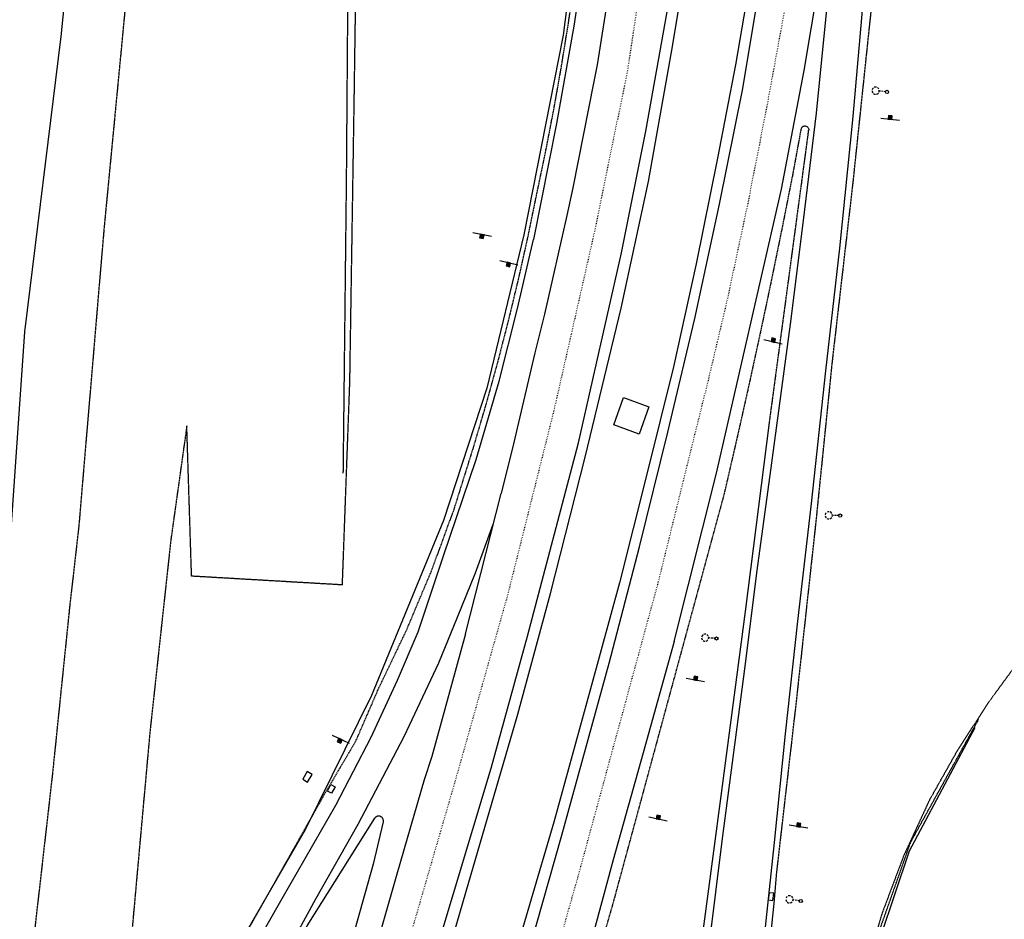
# Model space of a CAD drawing. Extents: x 190544 to 192753, y 66399 to 68390.
# Drawn here: x 191692 to 192088, y 67102 to 67464 of the extents above; entities that cross this region are included whole.
import ezdxf
from ezdxf.enums import TextEntityAlignment as Align

# ---------------------------------------------------------------- set-up
doc = ezdxf.new("R2010")
doc.units = 0
doc.header["$MEASUREMENT"] = 0
for name, pattern in [('AAAA', [2.5, 1.5, -1]), ('FFFF', [4, 3, -1]), ('LLSK', [6.75, 1.75, -5])]:
    doc.linetypes.add(name, pattern=pattern)
doc.layers.get('0').update_dxf_attribs({"color": 2, "linetype": 'CONTINUOUS'})
for name, color, linetype in [('ACURB_GUTTER', 2, 'CONTINUOUS'), ('AFENCE$X', 2, 'CONTINUOUS'), ('AGUARDRAIL$N', 2, 'CONTINUOUS'), ('ALIGHTING$N', 2, 'CONTINUOUS'), ('AMISC$X', 2, 'CONTINUOUS'), ('AROADWAY', 2, 'CONTINUOUS'), ('AROADWAY$X', 2, 'CONTINUOUS'), ('ASIGNING$N', 2, 'CONTINUOUS'), ('ASTORM_SEW$X', 2, 'CONTINUOUS'), ('ASTRUCTURE', 2, 'CONTINUOUS'), ('bju ne creek wallFSTRUCTURE', 2, 'CONTINUOUS'), ('bju ne creek wallFTERRAIN', 2, 'CONTINUOUS')]:
    doc.layers.add(name, color=color, linetype=linetype)
doc.linetypes.add('MAAQ', pattern='A,3,-1,[101,PICS21.SHX,S=0.075,R=0,X=2.1,Y=0.15],3,-0.25,["?",Standard,S=1,R=0,X=0,Y=-0.5],-1.75', length=9)
doc.linetypes.add('MISS', pattern='A,1,-1,1,-1,1,-0.25,["?",Standard,S=1,R=0,X=0,Y=-0.5],-0.75', length=6)
doc.linetypes.add('SAAB', pattern='A,1,-0.5,1,-0.5,[102,PICS21.SHX,S=0.05,R=0,X=0.0625,Y=0],-0.5,1,-0.5', length=5)
doc.linetypes.add('ZZZC', pattern='A,4,[132,PICS21.SHX,S=-0.75,R=0,X=0,Y=0],0', length=4)

# ---------------------------------------------------------------- blocks, each defined once
blk = doc.blocks.new('K')
at = {"color": 0, "linetype": 'Continuous'}
for p, q in [((0, 3.98), (0, 4.96)), ((0, 1.74), (0, 3.23)), ((0, 0), (0, 0.99))]:
    blk.add_line(p, q, dxfattribs=at)
blk.add_circle((0, -1.28), 1.28, dxfattribs=at)
for start, end in [(149.20885, 183.49456), (97.78027, 132.06599), (46.3517, 80.63742), (354.92313, 29.20885), (200.63742, 234.92313), (252.06599, 286.3517), (303.49456, 337.78027)]:
    blk.add_arc((0.04, 7.88), 2.91, start, end, dxfattribs=at)
blk.add_attdef('SHOTNUM', text='', height=5, dxfattribs=at).set_placement((-3.34, 0), align=Align.RIGHT)
blk.add_attdef('NOTE', (0, 0), '', height=5, dxfattribs=at)
blk = doc.blocks.new('O')
at = {"color": 0}
blk.add_line((-7.56, 1.5), (7.54, 1.5), dxfattribs=at)
at = {"color": 0, "linetype": 'Continuous'}
for points in [[(1.5, -1.5), (1.5, 1.5), (-1.51, 1.5), (-1.51, -1.5)], [(1, -1), (1, 1), (-1.01, 1), (-1.01, -1)], [(0.5, -0.5), (0.5, 0.5), (-0.51, 0.5), (-0.51, -0.5)], [(0, 0), (0, 0), (-0.01, 0), (-0.01, 0)]]:
    blk.add_lwpolyline(points, close=True, dxfattribs=at)
blk.add_attdef('SHOTNUM', text='', height=5, dxfattribs=at).set_placement((-8.07, 0), align=Align.RIGHT)
blk.add_attdef('NOTE', (0, 0), '', height=5, dxfattribs=at)

msp = doc.modelspace()

# ---------------------------------------------------------------- linework, layer by layer
at = {"layer": 'ACURB_GUTTER', "ltscale": 0.1}
for points in [[(191941.99, 66823.18, 5996.24), (191947.93, 66892.04, 5993.34), (191953.67, 66962.3, 5989.36), (191958.9, 67025.79, 5986.5), (191965.17, 67087.24, 5985.11), (191973.68, 67150.69, 5985.32), (191983.54, 67225.81, 5987.05), (191993.21, 67301.85, 5989.23)], [(191837.95, 67141.34, 5980.43), (191837.98, 67141.52, 5980.45), (191838, 67141.71, 5980.46), (191837.99, 67141.9, 5980.48), (191837.97, 67142.09, 5980.49), (191837.93, 67142.27, 5980.51), (191837.87, 67142.45, 5980.52), (191837.79, 67142.62, 5980.54), (191837.7, 67142.79, 5980.55), (191837.58, 67142.94, 5980.57), (191837.46, 67143.08, 5980.58), (191837.32, 67143.21, 5980.6), (191837.17, 67143.32, 5980.61), (191837.01, 67143.42, 5980.63), (191836.84, 67143.5, 5980.64), (191836.66, 67143.57, 5980.66), (191836.48, 67143.61, 5980.67), (191836.29, 67143.64, 5980.69), (191836.1, 67143.65, 5980.71), (191835.91, 67143.64, 5980.73), (191835.73, 67143.61, 5980.74), (191835.54, 67143.56, 5980.76), (191835.37, 67143.49, 5980.78), (191835.2, 67143.41, 5980.79), (191835.04, 67143.31, 5980.81), (191834.89, 67143.19, 5980.83), (191834.75, 67143.06, 5980.85), (191834.63, 67142.92, 5980.86), (191834.52, 67142.77, 5980.88)], [(191837.95, 67141.34, 5980.43), (191833.94, 67124.27, 5980.28), (191822.21, 67082.8, 5979.26), (191812.29, 67046.91, 5978.39), (191803.12, 67012.41, 5977.54), (191793.41, 66972.96, 5976.45), (191783.94, 66929.38, 5975.32), (191777.38, 66890.66, 5974.3)], [(191789.1, 67065.5, 5982.36), (191789.58, 67066.43, 5982.36), (191798.13, 67083.02, 5982.36), (191807.34, 67099.55, 5981.84), (191821.45, 67121.92, 5981.5), (191834.52, 67142.77, 5980.88)], [(191974.75, 66839.46, 5995.41), (191977.11, 66887.27, 5993.08), (191982.06, 66976.77, 5988.36), (191985.02, 67012.28, 5987.56), (191990.08, 67061.19, 5985.43), (191995.08, 67108.47, 5984.52), (191996.18, 67121.34, 5984.54)]]:
    msp.add_polyline3d(points, dxfattribs=at)
at = {"layer": 'AFENCE$X', "linetype": 'SAAB', "ltscale": 0.1, "flags": 128}
msp.add_lwpolyline([(191728.41, 67654.75), (191708.3, 67456.92), (191693.78, 67338.31), (191687.49, 67247.26), (191679.37, 67098.32), (191678.28, 67008.03)], dxfattribs=at)
at = {"layer": 'AGUARDRAIL$N', "linetype": 'ZZZC', "ltscale": 0.1, "flags": 128}
for points in [[(191808.42, 66730.74), (191807.33, 66778.72), (191810.05, 66837.4), (191816.62, 66890.33), (191823.95, 66930.6), (191834.53, 66979.03), (191850.44, 67041.46), (191871.17, 67112.97), (191892.05, 67184.67), (191905.18, 67233.08), (191919.19, 67288.45), (191933.65, 67347.76), (191944.51, 67398.62), (191954.25, 67452.96), (191962.69, 67503.96), (191967.75, 67539.55)], [(191992.19, 67519.04), (191984.58, 67475.41), (191979.58, 67445.53), (191972.36, 67407.99), (191963.73, 67365.52), (191954.61, 67324.15), (191943.88, 67281.1), (191932.9, 67237.42), (191921.2, 67194.78), (191906.56, 67141.26), (191886.91, 67074.73), (191872.07, 67020.95), (191857.18, 66966.02), (191843.2, 66906.13), (191830.35, 66838.24), (191826.13, 66813.42), (191817.77, 66777.88), (191813.18, 66747.22), (191812.28, 66731.23)]]:
    msp.add_lwpolyline(points, dxfattribs=at)
at = {"layer": 'AMISC$X', "linetype": 'MISS', "ltscale": 0.1, "flags": 128}
msp.add_lwpolyline([(191923.41, 67560.04), (191910.21, 67457.5), (191894.46, 67377.22), (191879.55, 67315.55), (191862.16, 67262.49), (191833.24, 67192.12), (191806.58, 67138.16), (191764, 67064.3), (191728.79, 66996.49), (191706.85, 66933.47), (191692.82, 66863.16), (191683.69, 66824.49), (191667.02, 66807.65), (191669.09, 66974.58), (191676.47, 67006.81), (191673.73, 67129.27), (191655.28, 67159.97), (191663.44, 67199.57), (191676.35, 67230.26), (191642.97, 67243.61), (191594.11, 67262.42), (191558.01, 67255.95), (191556.11, 67390.7), (191535.54, 67471.97), (191536.44, 67567.34), (191540.36, 67678.75), (191683.96, 67681.75), (191708.86, 67697.59), (191713.32, 67709.41)], dxfattribs=at)
at = {"layer": 'AROADWAY', "linetype": 'FFFF', "ltscale": 0.1, "flags": 128}
for points in [[(191677.16, 66842.77), (191683.76, 66947.6), (191688.58, 67010.69), (191697.26, 67091.95), (191705.06, 67160.27), (191712.01, 67227.89), (191715.67, 67259.9), (191725.73, 67378.79), (191732.89, 67453.41), (191740.37, 67532.71), (191746.84, 67604.84), (191750.76, 67647.09)], [(191821.53, 67236.54), (191824.52, 67318.12), (191826.35, 67435.61), (191828.06, 67556.08), (191829.08, 67606.33)], [(191824.69, 67605.39), (191823.86, 67503.95), (191823.08, 67400.66), (191821.76, 67281.52)], [(191923.76, 67552.07), (191917, 67496.9), (191914.77, 67479.65), (191912.28, 67462.43), (191909.51, 67445.25), (191906.48, 67428.12), (191903.18, 67411.04), (191899.62, 67394.01), (191896.09, 67376.8), (191892.27, 67359.66), (191888.16, 67342.59), (191883.76, 67325.58), (191879.08, 67308.66), (191874.11, 67291.81), (191866.28, 67266.81), (191857.27, 67242.22), (191847.1, 67218.08), (191835.8, 67194.46), (191826.79, 67173.66), (191813.85, 67151.66)], [(191996.18, 67121.34), (192004.06, 67189.66), (192011.97, 67261.92), (192018.52, 67326.39), (192026.71, 67397.08), (192037.15, 67496.16)], [(192005.94, 67419.45), (192005.94, 67419.62), (192005.97, 67419.79), (192006.01, 67419.96), (192006.08, 67420.12), (192006.16, 67420.27), (192006.25, 67420.41), (192006.36, 67420.54), (192006.49, 67420.66), (192006.63, 67420.76), (192006.77, 67420.84), (192006.93, 67420.91), (192007.1, 67420.96), (192007.26, 67420.99), (192007.43, 67421.01), (192007.6, 67421), (192007.77, 67420.97), (192007.93, 67420.93), (192008.09, 67420.87), (192008.24, 67420.79), (192008.38, 67420.69), (192008.51, 67420.58), (192008.62, 67420.46), (192008.72, 67420.32), (192008.81, 67420.18), (192008.88, 67420.02), (192008.93, 67419.86), (192008.96, 67419.69), (192008.97, 67419.52), (192008.97, 67419.49), (192008.97, 67419.46), (192008.97, 67419.42), (192008.97, 67419.39), (192008.97, 67419.36), (192008.96, 67419.32)], [(191863.75, 66841.1), (191867.53, 66864.33), (191871.77, 66887.48), (191876.45, 66910.54), (191881.57, 66933.51), (191887.13, 66956.37), (191893.14, 66979.11), (191930.49, 67109), (191975.04, 67272.98), (191980.01, 67294.45), (191984.84, 67315.95), (191989.54, 67337.48), (191994.1, 67359.04), (191998.51, 67380.63), (192002.79, 67402.24), (192005.94, 67419.45)], [(191993.21, 67301.85), (192008.81, 67417.92), (192008.96, 67419.32)], [(191821.53, 67236.54), (191760.9, 67240.06), (191758.98, 67300.47), (191752.55, 67254.64)], [(191752.55, 67254.64), (191744.14, 67177.43), (191739.01, 67120.71), (191733.86, 67063.3), (191726.78, 66998.65), (191718.66, 66978.76), (191712.66, 66959.76), (191710.37, 66952.53)], [(191813.85, 67151.66), (191783.01, 67097.01), (191754.02, 67047.11), (191738.77, 67018.76), (191728.68, 66998.34), (191720.24, 66978.47), (191710.37, 66952.53)]]:
    msp.add_lwpolyline(points, dxfattribs=at)
at = {"layer": 'AROADWAY', "linetype": 'LLSK', "ltscale": 0.1, "flags": 128}
for points in [[(191949.66, 67540.32), (191943.51, 67492.5), (191936.12, 67443.28), (191922.95, 67379), (191906.6, 67306.94), (191887.99, 67232.74), (191867.61, 67160.48), (191846.5, 67087.68), (191826.23, 67013.99), (191809.84, 66941.99), (191800.84, 66891.88), (191793.33, 66831.34)], [(192007.49, 67518.14), (191999.61, 67469.56), (191992.17, 67429.1), (191984.55, 67390.18), (191976.25, 67351.4), (191967.23, 67313.16)], [(191845.75, 66827.75), (191854.74, 66884.92), (191866.44, 66937.17), (191886.75, 67014.99), (191916.52, 67120.24), (191948.52, 67237.56), (191967.23, 67313.16)]]:
    msp.add_lwpolyline(points, dxfattribs=at)
at = {"layer": 'AROADWAY', "ltscale": 0.1}
for points in [[(191897.06, 67091.07, 5979.64), (191909.67, 67135.98, 5981.33), (191928.82, 67205.05, 5984.09), (191940.89, 67251.81, 5985.69), (191952.35, 67297.96, 5987.03), (191963.14, 67343.66, 5988.34), (191973.14, 67389.54, 5989.5), (191982.44, 67436.08, 5990.49), (191990.38, 67483.78, 5991.35), (191999.16, 67538.06, 5993.03), (192004.93, 67580.75, 5993.3)], [(191823.15, 66945.07, 5973.72), (191833.14, 66991.78, 5975.37), (191845.31, 67039.51, 5977.16), (191858.77, 67088, 5979.1), (191881.3, 67162.9, 5981.83), (191895.96, 67216.02, 5983.65), (191916.43, 67293.71, 5986.11), (191933.69, 67370, 5988.05), (191943.45, 67418.85, 5989.19), (191952.13, 67466.9, 5990.13), (191958.81, 67516.23, 5991.08), (191964.92, 67562.46, 5991.89)], [(192038.74, 67560.86, 5995.48), (192031.3, 67476.7, 5994.05), (192026.7, 67424.76, 5992.88), (192021.39, 67371.89, 5991.71), (192015.77, 67322.64, 5990.33), (192009.9, 67269.25, 5988.91), (192004.47, 67221.94, 5987.45), (191999.54, 67176.69, 5986.19), (191995.09, 67133.08, 5984.88)], [(191927.13, 67552.46, 5989.64), (191920.46, 67501.39, 5988.72), (191914.68, 67461.93, 5988.18), (191907.64, 67421.94, 5986.8), (191898.34, 67375.31, 5985.95)], [(191954.91, 67213.86, 5985.28), (191971.84, 67281.46, 5987.97), (191998, 67395.58, 5991.03), (192007.12, 67443.21, 5992.23), (192015.66, 67494.5, 5993.32), (192019.82, 67521.9, 5993.82), (192023.01, 67542.82, 5994.08), (192021.62, 67521.9, 5993.82), (192018.57, 67492.15, 5993.32), (192016.54, 67471.88, 5993.17), (192012.02, 67426.13, 5992.19), (192006.73, 67382.99, 5991.18), (192001.58, 67341.4, 5990.18), (191993.28, 67280.68, 5988.7), (191988.03, 67241.41, 5987.63), (191983.45, 67204.86, 5986.59), (191974.15, 67134.65, 5985.06), (191966.21, 67069.96, 5985.3), (191961.33, 67020.99, 5986.36), (191956.6, 66968.43, 5988.63), (191952.11, 66917.01, 5991.39), (191945.19, 66845.23, 5994.8)], [(191931.55, 67494, 5988.94), (191923.88, 67445.55, 5987.94), (191922.58, 67438.86, 5987.77), (191914.1, 67396.07, 5986.83), (191911.72, 67384.94, 5986.57), (191902.8, 67345.41, 5985.57), (191898.91, 67329.78, 5985.12), (191890.34, 67293.2, 5984.21), (191885.31, 67273.33, 5983.69)], [(191701.81, 66897.04, 5984.06), (191714.27, 66944.15, 5983.48), (191730.28, 66988.14, 5983.27), (191763.8, 67051.77, 5982.97), (191797.27, 67110.56, 5981.98), (191818.88, 67148.06, 5980.46), (191833.11, 67175.37, 5980.59), (191843.63, 67198.21, 5980.95), (191851.99, 67217.7, 5981.7), (191862.2, 67248.22, 5982.22), (191875.33, 67286.94, 5983.32), (191884.55, 67318.48, 5983.92), (191891.9, 67347.57, 5984.72), (191898.34, 67375.31, 5985.95)], [(191871.01, 67216.87, 5982.31), (191885.31, 67273.33, 5983.69)], [(191827.88, 67140.36, 5980.62), (191846.3, 67175.59, 5980.74), (191860.23, 67205.22, 5981.14), (191867.77, 67223.54, 5981.68), (191875.07, 67241.4, 5981.99), (191882.19, 67261.01, 5983.39)], [(191871.01, 67216.87, 5982.31), (191857.41, 67167.64, 5981.01), (191854.45, 67158.26, 5980.83), (191843.45, 67120.3, 5979.68), (191829.86, 67073.02, 5978.38), (191827.92, 67066.41, 5978.21), (191819.39, 67034.28, 5977.34), (191817.39, 67026.36, 5977.09), (191811.63, 67002.11, 5976.42), (191806.85, 66980.07, 5975.77), (191804.38, 66969.61, 5975.47), (191796.87, 66935.15, 5974.48), (191791.71, 66906.8, 5973.81), (191788.74, 66885.35, 5973.19), (191782.99, 66835.82, 5971.72)], [(191954.91, 67213.86, 5985.28), (191942.39, 67169.01, 5983.56), (191930.4, 67126.05, 5981.54), (191918.95, 67083.91, 5979.45), (191901.74, 67021.84, 5976.2), (191884.99, 66959.07, 5973.38), (191874.82, 66917.8, 5971.77), (191866.4, 66877, 5970.18), (191860.72, 66841.87, 5969.25)], [(191995.09, 67133.08, 5984.88), (191990.36, 67089, 5984.61), (191981, 66998.78, 5986.6), (191977.17, 66950.45, 5989.22), (191974.15, 66899.67, 5992.08), (191971.05, 66838.99, 5995.23)]]:
    msp.add_polyline3d(points, dxfattribs=at)
at = {"layer": 'AROADWAY$X', "ltscale": 0.1}
msp.add_polyline3d([(191787.47, 67067.5, 5982), (191810.86, 67110.46, 5981.12), (191827.9, 67140.35, 5980.62)], dxfattribs=at)
at = {"layer": 'ASTORM_SEW$X', "linetype": 'MAAQ', "ltscale": 0.1, "flags": 128}
for points in [[(191944.77, 67308.12), (191940.81, 67297.16), (191930.57, 67300.85), (191934.52, 67311.82), (191944.77, 67308.12)], [(191944.77, 67308.12), (191940.81, 67297.16), (191930.57, 67300.85), (191934.52, 67311.82), (191944.77, 67308.12)], [(191807.39, 67161.52), (191805.57, 67158.44), (191807.55, 67157.27), (191809.37, 67160.35), (191807.39, 67161.52)], [(191818.6, 67155.39), (191817.18, 67152.8), (191815.51, 67153.71), (191816.93, 67156.31), (191818.6, 67155.39)], [(191994.55, 67109.8), (191994.93, 67112.62), (191993.1, 67112.87), (191992.71, 67110.06), (191994.55, 67109.8)], [(191994.55, 67109.8), (191994.93, 67112.62), (191993.1, 67112.87), (191992.71, 67110.06), (191994.55, 67109.8)]]:
    msp.add_lwpolyline(points, dxfattribs=at)
at = {"layer": 'ASTRUCTURE', "linetype": 'AAAA', "ltscale": 0.1, "flags": 128}
msp.add_lwpolyline([(192222.32, 67313.27), (192190.95, 67295.25), (192168.68, 67280.81), (192152, 67268.49), (192136.34, 67254.9), (192121.78, 67240.13), (192108.42, 67224.28), (192094.08, 67206.89), (192080.79, 67188.69), (192068.58, 67169.75), (192057.52, 67150.13), (192047.11, 67127.61), (192038.38, 67104.39), (192031.38, 67080.59), (192026.15, 67056.35), (192020.43, 67009.39), (192018.9, 66979.79)], dxfattribs=at)
at = {"layer": 'bju ne creek wallFSTRUCTURE', "linetype": 'AAAA', "ltscale": 0.1, "flags": 128}
msp.add_lwpolyline([(192077.2, 67182.5), (192049.84, 67133.07), (192033.19, 67085.97), (192023.24, 67037.11), (192019.59, 66987.21), (192017.17, 66936.91), (192014.78, 66887.22), (192012.39, 66837.79), (192010.11, 66787.91), (192008.66, 66765.59)], dxfattribs=at)
at = {"layer": 'bju ne creek wallFTERRAIN', "ltscale": 0.1}
msp.add_lwpolyline([(192075.71, 67179.08), (192049.39, 67129.5), (192032.04, 67078.16), (192024.31, 67040.41), (192019.76, 66987.2), (192019.62, 66981.98), (192017.63, 66937.32), (192014.68, 66878.93), (192011.45, 66812.69)], dxfattribs=at)

# ---------------------------------------------------------------- block references
at = {"layer": 'ALIGHTING$N', "ltscale": 0.1, "xscale": 0.5, "yscale": 0.5, "zscale": 0.5}
for p, rotation in [((192039.81, 67434.74, 5992.15), 83.99999999999997), ((192020.97, 67264.43, 5988.06), 88.99999999999996), ((191971.26, 67215.07, 5986.64), 86), ((192005.16, 67109.62, 5984.23), 82)]:
    msp.add_blockref('K', p, dxfattribs=dict(at, rotation=rotation))
at = {"layer": 'ASIGNING$N', "ltscale": 0.1, "xscale": 0.5, "yscale": 0.5, "zscale": 0.5}
for p, rotation in [((192041.73, 67424.38, 5991.47), 174), ((191877.58, 67376.65, 5985.26), 349), ((191888.26, 67365.29, 5985.67), 347), ((191994.77, 67334.92, 5990.08), 167), ((191963.53, 67199, 5985.85), 169), ((191820.47, 67173.91, 5980.8), 335), ((191948.49, 67143.18, 5983.44), 168), ((192004.96, 67140.1, 5984.24), 171)]:
    msp.add_blockref('O', p, dxfattribs=dict(at, rotation=rotation))

doc.saveas('drawing.dxf')
